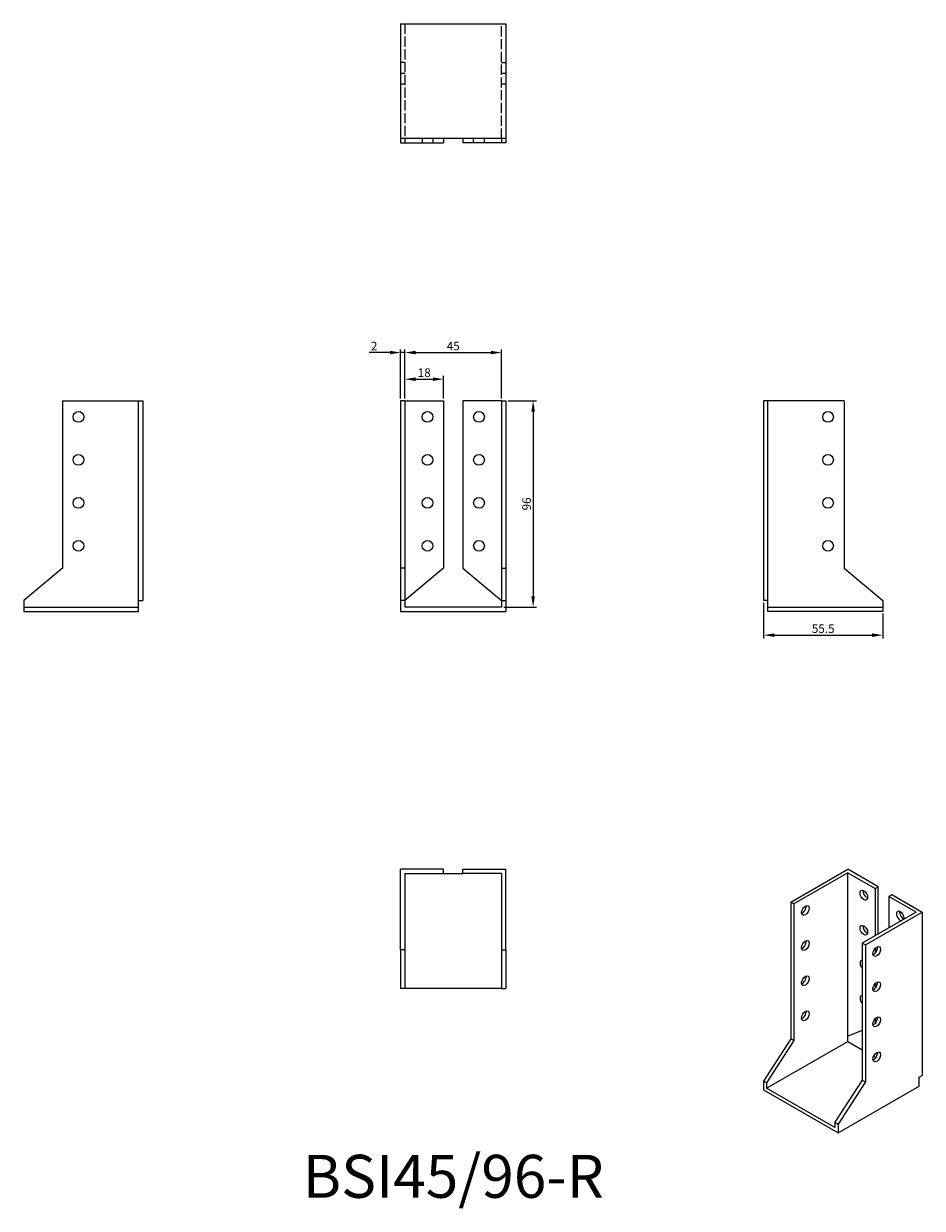
# Model space of a CAD drawing. Units: millimetres. Extents: x 400 to 818, y 173 to 724.
import ezdxf

# ---------------------------------------------------------------- set-up
doc = ezdxf.new("R2010")
doc.units = ezdxf.units.MM
doc.linetypes.add('DASHED', pattern=[0.2067, 0.1654, -0.0413])
for name, color, linetype, lineweight in [('Dimensions', 1, 'Continuous', 20), ('Hidden', 6, 'DASHED', 25), ('Part', 7, 'Continuous', 25), ('Text', 7, 'Continuous', 25)]:
    doc.layers.add(name, color=color, linetype=linetype, lineweight=lineweight)
doc.styles.add('EU_style', font='arial.ttf')
doc.dimstyles.new('Dim_2D', dxfattribs={"dimtxt": 4, "dimasz": 5, "dimexe": 1.5, "dimexo": 1, "dimgap": 1, "dimtad": 1, "dimdec": 1, "dimdsep": 46, "dimtxsty": 'EU_style', "dimcen": 2.5, "dimclrd": 256, "dimclre": 256, "dimclrt": 256, "dimadec": 0, "dimazin": 0, "dimtfac": 1, "dimtdec": 1, "dimtmove": 0, "dimatfit": 3, "dimfxl": 0, "dimtolj": 1, "dimtzin": 0, "dimlwd": -1, "dimlwe": -1, "dimarcsym": 0})

# ---------------------------------------------------------------- blocks, each defined once
blk = doc.blocks.new('*D3')
at = {"layer": 'Defpoints', "color": 0}
for p in [(577.5, 571.45), (575.5, 549), (577.5, 549)]:
    blk.add_point(p, dxfattribs=at)
at = {"layer": 'Dimensions'}
for p, q in [((570.5, 571.45), (560.85, 571.45)), ((575.5, 550), (575.5, 572.95)), ((577.5, 571.45), (575.5, 571.45)), ((577.5, 550), (577.5, 572.95)), ((582.5, 571.45), (587.5, 571.45))]:
    blk.add_line(p, q, dxfattribs=at)
for points in [[(570.5, 572.28), (570.5, 570.61), (575.5, 571.45)], [(582.5, 572.28), (582.5, 570.61), (577.5, 571.45)]]:
    blk.add_solid(points, dxfattribs=at)
at = {"layer": 'Dimensions', "insert": (563.18, 574.45), "char_height": 4, "attachment_point": 5, "style": 'EU_style'}
blk.add_mtext('\\A1;2', dxfattribs=at)
blk = doc.blocks.new('*D4')
at = {"layer": 'Defpoints', "color": 0}
for p in [(595.5, 559.06), (577.5, 549), (595.5, 549)]:
    blk.add_point(p, dxfattribs=at)
at = {"layer": 'Dimensions'}
for p, q in [((577.5, 550), (577.5, 560.56)), ((582.5, 559.06), (590.5, 559.06)), ((595.5, 550), (595.5, 560.56))]:
    blk.add_line(p, q, dxfattribs=at)
for points in [[(582.5, 559.89), (582.5, 558.22), (577.5, 559.06)], [(590.5, 559.89), (590.5, 558.22), (595.5, 559.06)]]:
    blk.add_solid(points, dxfattribs=at)
at = {"layer": 'Dimensions', "insert": (586.5, 562.1), "char_height": 4, "attachment_point": 5, "style": 'EU_style'}
blk.add_mtext('\\A1;18', dxfattribs=at)
blk = doc.blocks.new('*D5')
at = {"layer": 'Defpoints', "color": 0}
for p in [(622.5, 571.45), (577.5, 549), (622.5, 549)]:
    blk.add_point(p, dxfattribs=at)
at = {"layer": 'Dimensions'}
for p, q in [((577.5, 550), (577.5, 572.95)), ((582.5, 571.45), (617.5, 571.45)), ((622.5, 550), (622.5, 572.95))]:
    blk.add_line(p, q, dxfattribs=at)
for points in [[(582.5, 572.28), (582.5, 570.61), (577.5, 571.45)], [(617.5, 572.28), (617.5, 570.61), (622.5, 571.45)]]:
    blk.add_solid(points, dxfattribs=at)
at = {"layer": 'Dimensions', "insert": (600, 574.48), "char_height": 4, "attachment_point": 5, "style": 'EU_style'}
blk.add_mtext('\\A1;45', dxfattribs=at)
blk = doc.blocks.new('*D6')
at = {"layer": 'Defpoints', "color": 0}
for p in [(624.5, 549), (622.5, 453), (637.19, 453)]:
    blk.add_point(p, dxfattribs=at)
at = {"layer": 'Dimensions'}
for p, q in [((625.5, 549), (638.69, 549)), ((637.19, 544), (637.19, 458)), ((623.5, 453), (638.69, 453))]:
    blk.add_line(p, q, dxfattribs=at)
for points in [[(636.36, 544), (638.02, 544), (637.19, 549)], [(636.36, 458), (638.02, 458), (637.19, 453)]]:
    blk.add_solid(points, dxfattribs=at)
at = {"layer": 'Dimensions', "insert": (634.15, 501), "char_height": 4, "attachment_point": 5, "rotation": 90, "style": 'EU_style'}
blk.add_mtext('\\A1;96', dxfattribs=at)
blk = doc.blocks.new('*D7')
at = {"layer": 'Defpoints', "color": 0}
for p in [(744.5, 456), (800, 451), (800, 439.94)]:
    blk.add_point(p, dxfattribs=at)
at = {"layer": 'Dimensions'}
for p, q in [((744.5, 455), (744.5, 438.44)), ((800, 450), (800, 438.44)), ((749.5, 439.94), (795, 439.94))]:
    blk.add_line(p, q, dxfattribs=at)
for points in [[(749.5, 440.77), (749.5, 439.1), (744.5, 439.94)], [(795, 440.77), (795, 439.1), (800, 439.94)]]:
    blk.add_solid(points, dxfattribs=at)
at = {"layer": 'Dimensions', "insert": (772.25, 442.97), "char_height": 4, "attachment_point": 5, "style": 'EU_style'}
blk.add_mtext('\\A1;55.5', dxfattribs=at)

msp = doc.modelspace()

# ---------------------------------------------------------------- linework, layer by layer
at = {"layer": 'Hidden', "ltscale": 28.758802}
for p, q in [((577.5, 724.5), (577.5, 671)), ((622.5, 671), (622.5, 724.5))]:
    msp.add_line(p, q, dxfattribs=at)
at = {"layer": 'Hidden', "ltscale": 3.809293}
for p, q in [((577.5, 706.5), (575.5, 706.5)), ((622.5, 706.5), (624.5, 706.5)), ((575.5, 701.5), (577.5, 701.5)), ((622.5, 701.5), (624.5, 701.5)), ((575.5, 696.5), (577.5, 696.5)), ((622.5, 696.5), (624.5, 696.5)), ((585.5, 671), (585.5, 669)), ((590.5, 671), (590.5, 669)), ((609.5, 669), (609.5, 671)), ((614.5, 669), (614.5, 671))]:
    msp.add_line(p, q, dxfattribs=at)
at = {"layer": 'Hidden'}
for p, q in [((453.5, 456), (453.5, 549)), ((746.5, 456), (746.5, 549)), ((400, 453), (453.5, 453)), ((746.5, 453), (800, 453))]:
    msp.add_line(p, q, dxfattribs=at)
at = {"layer": 'Part'}
for p, q in [((575.5, 724.5), (575.5, 671)), ((575.5, 724.5), (624.5, 724.5)), ((624.5, 724.5), (624.5, 671)), ((575.5, 671), (575.5, 669)), ((624.5, 671), (575.5, 671)), ((575.5, 669), (577.5, 669)), ((577.5, 671), (577.5, 669)), ((577.5, 669), (595.5, 669)), ((595.5, 671), (595.5, 669)), ((604.5, 671), (604.5, 669)), ((622.5, 669), (604.5, 669)), ((622.5, 671), (622.5, 669)), ((624.5, 669), (622.5, 669)), ((624.5, 671), (624.5, 669)), ((418, 549), (418, 471.1)), ((418, 549), (455.5, 549)), ((455.5, 549), (455.5, 456)), ((577.5, 549), (575.5, 549)), ((575.5, 549), (575.5, 471.1)), ((577.5, 549), (577.5, 471.1)), ((577.5, 549), (595.5, 549)), ((595.5, 549), (595.5, 471.1)), ((604.5, 549), (604.5, 471.1)), ((622.5, 549), (604.5, 549)), ((622.5, 549), (622.5, 471.1)), ((622.5, 549), (624.5, 549)), ((624.5, 549), (624.5, 471.1)), ((744.5, 549), (744.5, 456)), ((782, 549), (744.5, 549)), ((782, 549), (782, 471.1)), ((418, 471.1), (400, 456)), ((577.5, 471.1), (575.5, 471.1)), ((575.5, 471.1), (575.5, 456)), ((577.5, 471.1), (577.5, 456)), ((595.5, 471.1), (577.5, 456)), ((604.5, 471.1), (622.5, 456)), ((622.5, 471.1), (622.5, 456)), ((622.5, 471.1), (624.5, 471.1)), ((624.5, 471.1), (624.5, 456)), ((782, 471.1), (800, 456)), ((400, 456), (400, 451)), ((453.5, 456), (455.5, 456)), ((453.5, 451), (453.5, 456)), ((577.5, 456), (575.5, 456)), ((575.5, 456), (575.5, 451)), ((577.5, 456), (577.5, 453)), ((622.5, 453), (577.5, 453)), ((622.5, 456), (624.5, 456)), ((622.5, 456), (622.5, 453)), ((624.5, 456), (624.5, 451)), ((746.5, 456), (744.5, 456)), ((746.5, 451), (746.5, 456)), ((800, 456), (800, 451)), ((400, 451), (453.5, 451)), ((575.5, 451), (624.5, 451)), ((800, 451), (746.5, 451)), ((595.5, 331), (575.5, 331)), ((575.5, 293.5), (575.5, 331)), ((595.5, 329), (595.5, 331)), ((604.5, 329), (604.5, 331)), ((604.5, 331), (624.5, 331)), ((624.5, 293.5), (624.5, 331)), ((757.23, 315.73), (783.74, 331)), ((797.89, 322.86), (783.74, 331)), ((577.5, 329), (577.5, 293.5)), ((577.5, 329), (595.5, 329)), ((595.5, 329), (604.5, 329)), ((622.5, 329), (604.5, 329)), ((622.5, 329), (622.5, 293.5)), ((783.74, 329.37), (758.64, 314.92)), ((783.74, 253.34), (783.74, 329.37)), ((783.74, 329.37), (796.47, 322.04)), ((796.47, 322.04), (797.89, 322.86)), ((796.47, 322.04), (796.47, 300.05)), ((797.89, 300.87), (797.89, 322.86)), ((758.64, 314.92), (757.23, 315.73)), ((757.23, 315.73), (757.23, 252.05)), ((758.64, 314.92), (758.64, 251.23)), ((802.84, 318.38), (804.25, 319.19)), ((802.84, 318.38), (802.84, 303.72)), ((815.56, 311.05), (802.84, 318.38)), ((804.25, 319.19), (818.39, 311.05)), ((815.56, 311.05), (790.46, 296.59)), ((791.88, 295.78), (818.39, 311.05)), ((818.39, 311.05), (818.39, 235.02)), ((575.5, 293.5), (575.5, 275.5)), ((577.5, 293.5), (575.5, 293.5)), ((577.5, 293.5), (577.5, 275.5)), ((622.5, 293.5), (622.5, 275.5)), ((622.5, 293.5), (624.5, 293.5)), ((624.5, 293.5), (624.5, 275.5)), ((790.46, 296.59), (790.46, 232.91)), ((790.46, 296.59), (791.88, 295.78)), ((791.88, 295.78), (791.88, 232.09)), ((796.47, 294.17), (796.47, 292.05)), ((796.47, 277.82), (796.47, 275.7)), ((577.5, 275.5), (575.5, 275.5)), ((622.5, 275.5), (577.5, 275.5)), ((622.5, 275.5), (624.5, 275.5)), ((796.47, 261.46), (796.47, 259.35)), ((790.46, 255.99), (783.74, 253.34)), ((757.23, 252.05), (744.5, 232.37)), ((758.64, 251.23), (745.91, 231.55)), ((745.91, 229.1), (783.74, 250.89)), ((758.64, 251.23), (757.23, 252.05)), ((783.74, 250.89), (783.74, 253.34)), ((783.74, 250.89), (790.46, 247.02)), ((795.73, 243.98), (796.78, 243.38)), ((745.91, 231.55), (744.5, 232.37)), ((744.5, 232.37), (744.5, 228.28)), ((745.91, 231.55), (745.91, 229.1)), ((790.46, 232.91), (777.73, 213.23)), ((791.88, 232.09), (779.15, 212.42)), ((790.46, 232.91), (791.88, 232.09)), ((816.98, 234.2), (818.39, 235.02)), ((816.98, 230.11), (816.98, 234.2)), ((744.5, 228.28), (779.15, 208.33)), ((777.73, 210.78), (745.91, 229.1)), ((779.15, 208.33), (816.98, 230.11)), ((777.73, 213.23), (779.15, 212.42)), ((777.73, 213.23), (777.73, 210.78)), ((779.15, 212.42), (779.15, 208.33))]:
    msp.add_line(p, q, dxfattribs=at)
for centre in [(425.5, 541.5), (588, 541.5), (612, 541.5), (774.5, 541.5), (425.5, 521.5), (588, 521.5), (612, 521.5), (774.5, 521.5), (425.5, 501.5), (588, 501.5), (612, 501.5), (774.5, 501.5), (425.5, 481.5), (588, 481.5), (612, 481.5), (774.5, 481.5)]:
    msp.add_circle(centre, 2.5, dxfattribs=at)
for centre, major_axis in [((791.17, 318.96), (-1.25, 2.17)), ((763.95, 311.84), (1.25, 2.17)), ((791.17, 302.61), (-1.25, 2.17)), ((763.95, 295.49), (1.25, 2.17)), ((797.18, 292.7), (1.25, 2.17)), ((763.95, 279.14), (1.25, 2.17)), ((797.18, 276.35), (1.25, 2.17)), ((763.95, 262.79), (1.25, 2.17)), ((797.18, 260), (1.25, 2.17)), ((797.18, 243.65), (1.25, 2.17))]:
    msp.add_ellipse(centre, major_axis=major_axis, ratio=0.578093, dxfattribs=at)
for centre, major_axis, start_param, end_param in [((792.58, 319.78), (1.25, -2.17), 3.741535, 5.683243), ((762.53, 312.65), (1.25, 2.17), 3.741535, 5.683243), ((808.14, 309.19), (-1.25, 2.17), 3.717531, 8.84884), ((809.55, 310.01), (1.25, -2.17), 3.741535, 5.683243), ((792.58, 303.43), (1.25, -2.17), 3.741535, 5.683243), ((762.53, 296.3), (1.25, 2.17), 3.741535, 5.683243), ((795.77, 293.51), (1.25, 2.17), 3.741535, 5.683243), ((791.17, 286.26), (-1.25, 2.17), 5.911238, 8.229797), ((762.53, 279.95), (1.25, 2.17), 3.741535, 5.683243), ((795.77, 277.16), (1.25, 2.17), 3.741535, 5.683243), ((791.17, 269.91), (-1.25, 2.17), 5.911238, 8.229797), ((762.53, 263.6), (1.25, 2.17), 3.741535, 5.683243), ((795.77, 260.81), (1.25, 2.17), 3.741535, 5.683243), ((795.77, 244.46), (1.25, 2.17), 3.741535, 5.683243)]:
    msp.add_ellipse(centre, major_axis=major_axis, ratio=0.578093, start_param=start_param, end_param=end_param, dxfattribs=at)

# ---------------------------------------------------------------- texts
at = {"layer": 'Text', "insert": (600, 185.5), "char_height": 20, "width": 343.6746, "attachment_point": 5, "style": 'EU_style'}
msp.add_mtext('{BSI45/96-R}', dxfattribs=at)

# ---------------------------------------------------------------- dimensions: what is measured, and where the dimension line sits
at = {"layer": 'Dimensions'}
dim = msp.add_linear_dim(base=(577.5, 571.45), p1=(575.5, 549), p2=(577.5, 549), dimstyle='Dim_2D', dxfattribs=at)
dim.commit()
dim.dimension.update_dxf_attribs({"geometry": '*D3', "text_midpoint": (563.18, 571.45), "dimtype": 160})
for base, p1, p2, picture, middle in [((622.5, 571.45), (577.5, 549), (622.5, 549), '*D5', (600, 574.48)), ((800, 439.94), (744.5, 456), (800, 451), '*D7', (772.25, 442.97))]:
    dim = msp.add_linear_dim(base=base, p1=p1, p2=p2, dimstyle='Dim_2D', dxfattribs=at)
    dim.commit()
    dim.dimension.update_dxf_attribs({"geometry": picture, "text_midpoint": middle})
dim = msp.add_linear_dim(base=(595.5, 559.06), p1=(577.5, 549), p2=(595.5, 549), dimstyle='Dim_2D', override={"dimtmove": 1}, dxfattribs=at)
dim.commit()
dim.dimension.update_dxf_attribs({"geometry": '*D4', "text_midpoint": (586.5, 562.1)})
dim = msp.add_linear_dim(base=(637.19, 453), p1=(624.5, 549), p2=(622.5, 453), angle=90, dimstyle='Dim_2D', dxfattribs=at)
dim.commit()
dim.dimension.update_dxf_attribs({"geometry": '*D6', "text_midpoint": (634.15, 501)})

doc.saveas('drawing.dxf')
